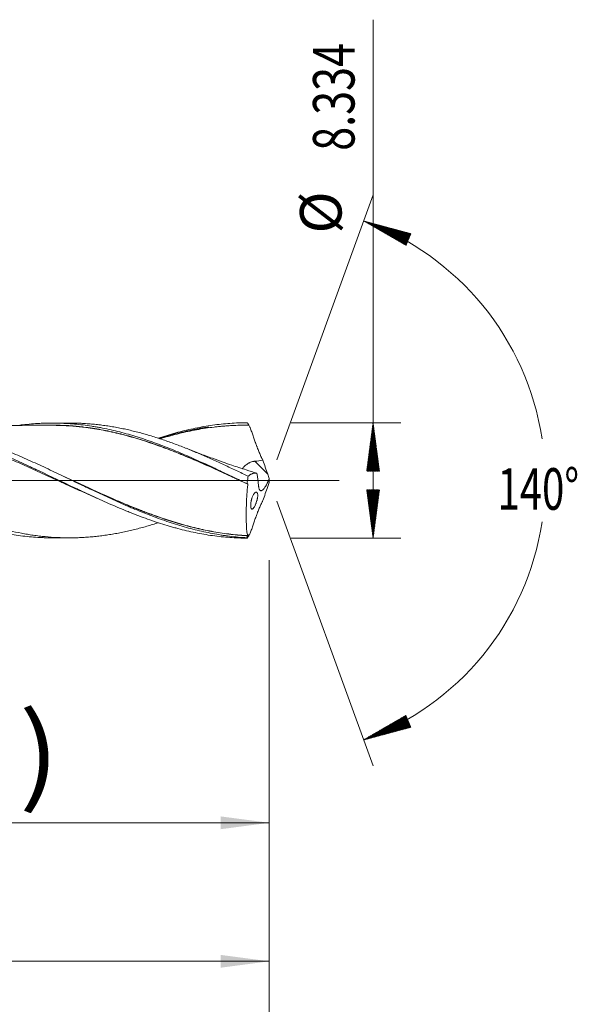
# Model space of a CAD drawing. Units: millimetres. Extents: x -207 to 85, y -200 to 33.
# Drawn here: x 45 to 85, y -38 to 33 of the extents above; entities that cross this region are included whole.
import ezdxf

# ---------------------------------------------------------------- set-up
doc = ezdxf.new("R2010")
doc.units = ezdxf.units.MM
doc.linetypes.add('CENTER', pattern=[47.5, 22, -8.5, 8.5, -8.5])
for name, color, linetype in [('1', 4, 'Continuous'), ('2', 7, 'Continuous'), ('SK2', 7, 'Continuous'), ('SK4', 2, 'CENTER')]:
    doc.layers.add(name, color=color, linetype=linetype)
doc.styles.add('iso_b_vert', font='simplex.shx')
doc.dimstyles.get("Standard").update_dxf_attribs({"dimtxt": 0.18, "dimasz": 0.18, "dimexe": 0.18, "dimexo": 0.0625, "dimgap": 0.09, "dimtad": 1, "dimzin": 0, "dimdsep": 52, "dimtxsty": 'Standard', "dimcen": 0.09, "dimadec": 0, "dimazin": 0, "dimtfac": 1, "dimtdec": 4, "dimtofl": 0, "dimtmove": 0, "dimatfit": 3, "dimfxl": 1, "dimtolj": 1, "dimtzin": 0, "dimarcsym": 0})

# ---------------------------------------------------------------- blocks, each defined once
blk = doc.blocks.new('_U0')
at = {"layer": 'SK2', "lineweight": 13}
for p, q in [((19.9, -5.7545), (19.9, -26.718057)), ((63, -5.7545), (63, -26.718057)), ((63, -24.718057), (19.9, -24.718057))]:
    blk.add_line(p, q, dxfattribs=at)
at = {"layer": 'SK2', "lineweight": 18}
for points in [[(19.9, -24.718057), (23.399998, -24.257273), (23.400002, -25.17884)], [(63, -24.718057), (59.500002, -25.17884), (59.499998, -24.257273)]]:
    blk.add_solid(points, dxfattribs=at)
at = {"layer": 'SK2', "lineweight": 18, "char_height": 3, "attachment_point": 7, "line_spacing_factor": 1.084337, "style": 'iso_b_vert'}
for s, insert in [('\\W1.1313;{\\H1.88x;(}', (36.205544, -22.520442)), ('\\W1.1313;{\\H1.88x;)}', (44.912456, -22.520442)), ('\\W0.7531;43.1', (38.305544, -22.520442))]:
    blk.add_mtext(s, dxfattribs=dict(at, insert=insert))
blk = doc.blocks.new('_U1')
at = {"layer": 'SK2', "lineweight": 13}
for p, q in [((2, -5.7545), (2, -36.718057)), ((63, -5.7545), (63, -36.718057)), ((63, -34.718057), (2, -34.718057))]:
    blk.add_line(p, q, dxfattribs=at)
at = {"layer": 'SK2', "lineweight": 18}
for points in [[(2, -34.718057), (5.499998, -34.257273), (5.500002, -35.17884)], [(63, -34.718057), (59.500002, -35.17884), (59.499998, -34.257273)]]:
    blk.add_solid(points, dxfattribs=at)
at = {"layer": 'SK2', "lineweight": 18, "insert": (31.242115, -33.832942), "char_height": 3, "attachment_point": 7, "line_spacing_factor": 1.084337, "style": 'iso_b_vert'}
blk.add_mtext('\\W0.6351;61', dxfattribs=at)
blk = doc.blocks.new('_U3')
at = {"layer": 'SK2', "lineweight": 13}
for p, q in [((63, -5.7545), (63, -52.718057)), ((-40, -6.5875), (-40, -52.718057)), ((-40, -50.718057), (63, -50.718057))]:
    blk.add_line(p, q, dxfattribs=at)
at = {"layer": 'SK2', "lineweight": 18}
for points in [[(-40, -50.718057), (-36.500002, -50.257273), (-36.499998, -51.17884)], [(63, -50.718057), (59.500002, -51.17884), (59.499998, -50.257273)]]:
    blk.add_solid(points, dxfattribs=at)
at = {"layer": 'SK2', "lineweight": 18, "insert": (9.121201, -49.832942), "char_height": 3, "attachment_point": 7, "line_spacing_factor": 1.084337, "style": 'iso_b_vert'}
blk.add_mtext('\\W0.6217;103', dxfattribs=at)
blk = doc.blocks.new('_U4')
at = {"layer": '2', "lineweight": 13}
for p, q in [((0, -5.7545), (0, -44.718057)), ((63, -5.7545), (63, -44.718057)), ((63, -42.718057), (0, -42.718057))]:
    blk.add_line(p, q, dxfattribs=at)
at = {"layer": '2', "lineweight": 18}
for points in [[(0, -42.718057), (3.499998, -42.257273), (3.500002, -43.17884)], [(63, -42.718057), (59.500002, -43.17884), (59.499998, -42.257273)]]:
    blk.add_solid(points, dxfattribs=at)
at = {"layer": '2', "lineweight": 18, "insert": (29.867172, -41.832942), "char_height": 3, "attachment_point": 7, "line_spacing_factor": 1.084337, "style": 'iso_b_vert'}
blk.add_mtext('\\W0.6740;63', dxfattribs=at)

msp = doc.modelspace()

# ---------------------------------------------------------------- hatches: boundary and pattern name
at = {"layer": '2', "lineweight": 13}
h = msp.add_hatch(dxfattribs=at)
h.set_pattern_fill('ANSI31', color=256, scale=0.0062, style=0)
h.paths.add_polyline_path([(70.5, 4.167), (70.961, 0.667), (70.039, 0.667)])
h = msp.add_hatch(dxfattribs=at)
h.set_pattern_fill('ANSI31', color=256, scale=0.0062, style=0)
h.paths.add_polyline_path([(70.5, -4.167), (70.039, -0.667), (70.961, -0.667)])
at = {"layer": 'SK2', "lineweight": 13}
h = msp.add_hatch(dxfattribs=at)
h.set_pattern_fill('ANSI31', color=256, scale=0.0062, style=0)
h.paths.add_polyline_path([(69.819, 18.731), (73.229, 17.816), (72.876, 16.965)])
h = msp.add_hatch(dxfattribs=at)
h.set_pattern_fill('ANSI31', color=256, scale=0.0062, style=0)
h.paths.add_polyline_path([(69.819, -18.731), (72.876, -16.965), (73.229, -17.816)])

# ---------------------------------------------------------------- linework, layer by layer
at = {"layer": '1', "lineweight": 18}
for p, q in [((48.54, 4.144), (47.292, 4.141)), ((47.292, -4.141), (48.54, -4.144))]:
    msp.add_line(p, q, dxfattribs=at)
at = {"layer": '1', "lineweight": 13}
msp.add_line((62.893, 0.445), (61.954, 1.387), dxfattribs=at)
at = {"layer": '1', "lineweight": 13, "ltscale": 0.05}
msp.add_line((-46.5, 0), (68.051, 0), dxfattribs=at)
at = {"layer": '1', "lineweight": 18}
for points, knots in [([(54.983, -3.052), (54.849, -3.096), (54.715, -3.138), (54.294, -3.268), (54.006, -3.351), (53.576, -3.467), (53.432, -3.504), (53.145, -3.576), (53.001, -3.61), (52.714, -3.676), (52.57, -3.708), (52.283, -3.768), (52.139, -3.796), (51.851, -3.849), (51.707, -3.874), (51.419, -3.921), (51.276, -3.943), (50.988, -3.983), (50.845, -4.001), (50.558, -4.035), (50.414, -4.05), (50.127, -4.077), (49.984, -4.089), (49.696, -4.109), (49.552, -4.118), (49.336, -4.128), (49.264, -4.131), (49.12, -4.136), (49.048, -4.138), (48.832, -4.142), (48.688, -4.144), (48.401, -4.143), (48.257, -4.142), (47.97, -4.134), (47.826, -4.129), (47.396, -4.108), (47.108, -4.087), (46.677, -4.045), (46.533, -4.029), (46.245, -3.995), (46.102, -3.976), (45.814, -3.935), (45.67, -3.913), (45.382, -3.865), (45.238, -3.839), (44.807, -3.758), (44.519, -3.698), (44.088, -3.599), (43.945, -3.564), (43.657, -3.492), (43.514, -3.454), (43.226, -3.376), (43.082, -3.336), (42.794, -3.252), (42.65, -3.209), (42.362, -3.12), (42.218, -3.074), (41.93, -2.98), (41.787, -2.932), (41.355, -2.784), (41.068, -2.68), (40.637, -2.518), (40.494, -2.463), (40.206, -2.351), (40.062, -2.294), (39.774, -2.178), (39.63, -2.119), (39.341, -2), (39.197, -1.939), (38.91, -1.816), (38.766, -1.754), (38.478, -1.628), (38.335, -1.565), (37.904, -1.373), (37.616, -1.242), (37.184, -1.044), (37.04, -0.978), (36.753, -0.844), (36.609, -0.776), (36.393, -0.674), (36.32, -0.64), (36.176, -0.572), (36.104, -0.537), (35.888, -0.435), (35.745, -0.366), (35.313, -0.161), (35.025, -0.024), (34.594, 0.181), (34.45, 0.249), (34.162, 0.386), (34.019, 0.455), (33.731, 0.591), (33.587, 0.659), (33.299, 0.794), (33.155, 0.861), (32.722, 1.062), (32.434, 1.193), (31.858, 1.452), (31.571, 1.58), (30.996, 1.829), (30.708, 1.951), (30.276, 2.128), (30.132, 2.186), (29.843, 2.301), (29.699, 2.357), (29.411, 2.468), (29.267, 2.522), (28.979, 2.629), (28.836, 2.681), (28.404, 2.834), (28.116, 2.931), (27.684, 3.069), (27.54, 3.114), (27.252, 3.201), (27.108, 3.243), (26.82, 3.325), (26.676, 3.365), (26.388, 3.441), (26.243, 3.478), (25.811, 3.583), (25.523, 3.647), (25.092, 3.734), (24.948, 3.762), (24.66, 3.814), (24.516, 3.838), (24.228, 3.884), (24.084, 3.905), (23.796, 3.944), (23.652, 3.962), (23.219, 4.011), (22.93, 4.036), (22.498, 4.065), (22.354, 4.073), (22.067, 4.085), (21.923, 4.089), (21.656, 4.094), (21.532, 4.095), (21.409, 4.095)], [0, 0, 0, 0, 0.011981, 0.011981, 0.037691, 0.037691, 0.050546, 0.050546, 0.063401, 0.063401, 0.076257, 0.076257, 0.089112, 0.089112, 0.101967, 0.101967, 0.114822, 0.114822, 0.127677, 0.127677, 0.140532, 0.140532, 0.153387, 0.153387, 0.166242, 0.166242, 0.17267, 0.17267, 0.179098, 0.179098, 0.191953, 0.191953, 0.204808, 0.204808, 0.217663, 0.217663, 0.243373, 0.243373, 0.256228, 0.256228, 0.269083, 0.269083, 0.281939, 0.281939, 0.294794, 0.294794, 0.320504, 0.320504, 0.333359, 0.333359, 0.346214, 0.346214, 0.359069, 0.359069, 0.371924, 0.371924, 0.38478, 0.38478, 0.397635, 0.397635, 0.423345, 0.423345, 0.4362, 0.4362, 0.449055, 0.449055, 0.46191, 0.46191, 0.474765, 0.474765, 0.48762, 0.48762, 0.500476, 0.500476, 0.526186, 0.526186, 0.539041, 0.539041, 0.551896, 0.551896, 0.558324, 0.558324, 0.564751, 0.564751, 0.577606, 0.577606, 0.603317, 0.603317, 0.616172, 0.616172, 0.629027, 0.629027, 0.641882, 0.641882, 0.654737, 0.654737, 0.680447, 0.680447, 0.706158, 0.706158, 0.731868, 0.731868, 0.744723, 0.744723, 0.757578, 0.757578, 0.770433, 0.770433, 0.783288, 0.783288, 0.808999, 0.808999, 0.821854, 0.821854, 0.834709, 0.834709, 0.847564, 0.847564, 0.860419, 0.860419, 0.886129, 0.886129, 0.898984, 0.898984, 0.91184, 0.91184, 0.924695, 0.924695, 0.93755, 0.93755, 0.96326, 0.96326, 0.976115, 0.976115, 0.98897, 0.98897, 1, 1, 1, 1]), ([(21.474, 4.043), (21.89, 4.012), (22.306, 3.967), (22.932, 3.879), (23.14, 3.846), (23.453, 3.792), (23.558, 3.774), (23.767, 3.734), (23.871, 3.714), (24.183, 3.65), (24.392, 3.605), (24.808, 3.507), (25.015, 3.455), (25.431, 3.346), (25.639, 3.288), (26.055, 3.166), (26.263, 3.103), (26.576, 3.004), (26.68, 2.97), (26.889, 2.901), (26.993, 2.866), (27.306, 2.76), (27.514, 2.686), (27.93, 2.535), (28.138, 2.457), (28.554, 2.296), (28.761, 2.213), (29.177, 2.044), (29.385, 1.958), (29.802, 1.783), (30.01, 1.694), (30.428, 1.512), (30.636, 1.42), (31.052, 1.233), (31.259, 1.138), (31.675, 0.946), (31.883, 0.85), (32.299, 0.657), (32.507, 0.56), (32.923, 0.364), (33.131, 0.265), (33.444, 0.117), (33.548, 0.067), (33.756, -0.032), (33.861, -0.082), (34.173, -0.231), (34.381, -0.33), (34.796, -0.527), (35.004, -0.625), (35.42, -0.819), (35.628, -0.916), (36.044, -1.107), (36.252, -1.202), (36.564, -1.343), (36.668, -1.39), (36.876, -1.483), (36.981, -1.53), (37.189, -1.622), (37.293, -1.668), (37.501, -1.758), (37.605, -1.803), (38.125, -2.025), (38.54, -2.195), (39.164, -2.439), (39.371, -2.519), (39.787, -2.674), (39.995, -2.749), (40.308, -2.858), (40.412, -2.894), (40.62, -2.964), (40.724, -2.998), (41.036, -3.099), (41.244, -3.164), (41.66, -3.289), (41.867, -3.348), (42.282, -3.462), (42.49, -3.515), (42.906, -3.616), (43.114, -3.663), (43.53, -3.752), (43.739, -3.793), (44.155, -3.868), (44.363, -3.903), (44.778, -3.965), (44.986, -3.993), (45.401, -4.041), (45.608, -4.062), (46.024, -4.096), (46.231, -4.11), (46.543, -4.125), (46.647, -4.129), (46.856, -4.136), (46.96, -4.138), (47.14, -4.141), (47.216, -4.141), (47.292, -4.141)], [0, 0, 0, 0, 0.048351, 0.048351, 0.072527, 0.072527, 0.084615, 0.084615, 0.096702, 0.096702, 0.120878, 0.120878, 0.145054, 0.145054, 0.169229, 0.169229, 0.193405, 0.193405, 0.205493, 0.205493, 0.217581, 0.217581, 0.241756, 0.241756, 0.265932, 0.265932, 0.290107, 0.290107, 0.314283, 0.314283, 0.338459, 0.338459, 0.362634, 0.362634, 0.38681, 0.38681, 0.410985, 0.410985, 0.435161, 0.435161, 0.459337, 0.459337, 0.471424, 0.471424, 0.483512, 0.483512, 0.507688, 0.507688, 0.531863, 0.531863, 0.556039, 0.556039, 0.580215, 0.580215, 0.592302, 0.592302, 0.60439, 0.60439, 0.616478, 0.616478, 0.628566, 0.628566, 0.676917, 0.676917, 0.701093, 0.701093, 0.725268, 0.725268, 0.737356, 0.737356, 0.749444, 0.749444, 0.77362, 0.77362, 0.797795, 0.797795, 0.821971, 0.821971, 0.846146, 0.846146, 0.870322, 0.870322, 0.894498, 0.894498, 0.918673, 0.918673, 0.942849, 0.942849, 0.967024, 0.967024, 0.979112, 0.979112, 0.9912, 0.9912, 1, 1, 1, 1]), ([(50.625, -1.315), (50.489, -1.256), (50.354, -1.197), (50.009, -1.044), (49.8, -0.95), (49.381, -0.762), (49.172, -0.667), (48.753, -0.476), (48.544, -0.38), (48.23, -0.235), (48.125, -0.187), (47.916, -0.091), (47.811, -0.043), (47.497, 0.102), (47.288, 0.199), (46.869, 0.392), (46.659, 0.488), (46.241, 0.678), (46.031, 0.773), (45.613, 0.962), (45.403, 1.055), (44.985, 1.24), (44.775, 1.332), (44.356, 1.512), (44.147, 1.601), (43.729, 1.776), (43.519, 1.862), (43.101, 2.03), (42.891, 2.113), (42.472, 2.274), (42.263, 2.353), (41.844, 2.506), (41.635, 2.581), (41.216, 2.725), (41.007, 2.794), (40.588, 2.929), (40.379, 2.994), (39.96, 3.118), (39.751, 3.178), (39.332, 3.291), (39.123, 3.345), (38.704, 3.446), (38.495, 3.494), (38.076, 3.583), (37.867, 3.625), (37.448, 3.702), (37.239, 3.737), (36.82, 3.8), (36.611, 3.829), (36.297, 3.866), (36.192, 3.878), (35.983, 3.9), (35.878, 3.91), (35.564, 3.938), (35.355, 3.953), (34.936, 3.975), (34.727, 3.983), (34.308, 3.992), (34.099, 3.993), (33.68, 3.988), (33.471, 3.982), (33.052, 3.963), (32.843, 3.95), (32.424, 3.917), (32.215, 3.897), (31.796, 3.85), (31.587, 3.824), (31.168, 3.764), (30.959, 3.73), (30.54, 3.657), (30.331, 3.617), (29.912, 3.531), (29.703, 3.485), (29.284, 3.387), (29.075, 3.334), (28.656, 3.224), (28.447, 3.166), (28.117, 3.071), (27.996, 3.035), (27.875, 2.998)], [0, 0, 0, 0, 0.017861, 0.017861, 0.045466, 0.045466, 0.073071, 0.073071, 0.100676, 0.100676, 0.114479, 0.114479, 0.128282, 0.128282, 0.155887, 0.155887, 0.183492, 0.183492, 0.211097, 0.211097, 0.238703, 0.238703, 0.266308, 0.266308, 0.293913, 0.293913, 0.321518, 0.321518, 0.349124, 0.349124, 0.376729, 0.376729, 0.404334, 0.404334, 0.431939, 0.431939, 0.459545, 0.459545, 0.48715, 0.48715, 0.514755, 0.514755, 0.54236, 0.54236, 0.569965, 0.569965, 0.597571, 0.597571, 0.625176, 0.625176, 0.638979, 0.638979, 0.652781, 0.652781, 0.680386, 0.680386, 0.707992, 0.707992, 0.735597, 0.735597, 0.763202, 0.763202, 0.790807, 0.790807, 0.818413, 0.818413, 0.846018, 0.846018, 0.873623, 0.873623, 0.901228, 0.901228, 0.928834, 0.928834, 0.956439, 0.956439, 0.984044, 0.984044, 1, 1, 1, 1]), ([(29.871, 3.606), (29.954, 3.625), (30.037, 3.643), (30.538, 3.752), (30.955, 3.83), (31.583, 3.927), (31.792, 3.956), (32.106, 3.994), (32.21, 4.006), (32.42, 4.027), (32.525, 4.038), (33.048, 4.084), (33.465, 4.106), (34.712, 4.131), (35.538, 4.09), (36.778, 3.948), (37.192, 3.886), (38.021, 3.737), (38.437, 3.649), (38.959, 3.523), (39.063, 3.497), (39.273, 3.443), (39.378, 3.416), (39.692, 3.331), (39.901, 3.271), (40.528, 3.084), (40.945, 2.948), (41.78, 2.657), (42.198, 2.502), (42.722, 2.296), (42.826, 2.255), (43.036, 2.171), (43.35, 2.043), (43.663, 1.912), (44.289, 1.644), (44.707, 1.459), (45.333, 1.175), (45.647, 1.031), (45.961, 0.885), (46.17, 0.787), (46.275, 0.738), (47.216, 0.295), (48.049, -0.107), (48.99, -0.554), (49.094, -0.603), (49.303, -0.702), (49.408, -0.752), (49.722, -0.899), (49.931, -0.996), (50.558, -1.286), (50.975, -1.475), (51.809, -1.842), (52.227, -2.019), (52.75, -2.233), (52.855, -2.275), (53.064, -2.358), (53.377, -2.482), (53.69, -2.6), (54.316, -2.83), (54.733, -2.974), (55.359, -3.174), (55.568, -3.238), (55.882, -3.33), (55.986, -3.36), (56.195, -3.419), (56.3, -3.447), (56.823, -3.586), (57.24, -3.684), (58.075, -3.855), (58.493, -3.927), (59.12, -4.015), (59.329, -4.041), (59.747, -4.085), (59.956, -4.104), (60.582, -4.15), (60.999, -4.165), (61.417, -4.167)], [0, 0, 0, 0, 0.007858, 0.007858, 0.047543, 0.047543, 0.067386, 0.067386, 0.077308, 0.077308, 0.087229, 0.087229, 0.126915, 0.126915, 0.206286, 0.206286, 0.245972, 0.245972, 0.285658, 0.285658, 0.295579, 0.295579, 0.3055, 0.3055, 0.325343, 0.325343, 0.365029, 0.365029, 0.404715, 0.404715, 0.414636, 0.414636, 0.424558, 0.4444, 0.4444, 0.484086, 0.484086, 0.503929, 0.51385, 0.51385, 0.523772, 0.523772, 0.603143, 0.603143, 0.613065, 0.613065, 0.622986, 0.622986, 0.642829, 0.642829, 0.682514, 0.682514, 0.7222, 0.7222, 0.732122, 0.732122, 0.742043, 0.761886, 0.761886, 0.801572, 0.801572, 0.821414, 0.821414, 0.831336, 0.831336, 0.841257, 0.841257, 0.880943, 0.880943, 0.920629, 0.920629, 0.940471, 0.940471, 0.960314, 0.960314, 1, 1, 1, 1]), ([(61.39, -4.14), (60.974, -4.117), (60.557, -4.08), (60.036, -4.015), (59.932, -4.001), (59.724, -3.972), (59.619, -3.956), (59.307, -3.907), (59.098, -3.871), (58.474, -3.753), (58.059, -3.661), (57.227, -3.452), (56.811, -3.336), (55.976, -3.079), (55.56, -2.941), (54.728, -2.644), (54.312, -2.486), (53.688, -2.237), (53.48, -2.152), (53.167, -2.021), (53.063, -1.978), (52.854, -1.889), (52.333, -1.665), (51.813, -1.432), (50.981, -1.052), (50.565, -0.857), (50.044, -0.61), (49.94, -0.561), (49.731, -0.462), (49.627, -0.412), (49.314, -0.263), (49.105, -0.163), (48.481, 0.136), (48.065, 0.335), (47.232, 0.73), (46.816, 0.925), (46.189, 1.213), (45.981, 1.308), (45.564, 1.496), (45.356, 1.588), (44.939, 1.769), (44.731, 1.859), (44.315, 2.034), (44.107, 2.12), (43.69, 2.288), (43.482, 2.37), (43.169, 2.49), (43.065, 2.529), (42.856, 2.607), (42.543, 2.722), (42.23, 2.832), (41.814, 2.973), (41.605, 3.041), (40.981, 3.236), (40.565, 3.356), (40.043, 3.49), (39.939, 3.517), (39.73, 3.567), (39.626, 3.592), (39.312, 3.664), (39.104, 3.708), (38.479, 3.831), (38.062, 3.901), (37.437, 3.984), (37.229, 4.008), (36.812, 4.049), (36.604, 4.067), (36.29, 4.087), (36.186, 4.093), (35.977, 4.103), (35.671, 4.115), (35.365, 4.12), (35.164, 4.12)], [0, 0, 0, 0, 0.047656, 0.047656, 0.059571, 0.059571, 0.071485, 0.071485, 0.095313, 0.095313, 0.142969, 0.142969, 0.190626, 0.190626, 0.238282, 0.238282, 0.285939, 0.285939, 0.309767, 0.309767, 0.321681, 0.321681, 0.333595, 0.381252, 0.381252, 0.428908, 0.428908, 0.440823, 0.440823, 0.452737, 0.452737, 0.476565, 0.476565, 0.524221, 0.524221, 0.571878, 0.571878, 0.595706, 0.595706, 0.619534, 0.619534, 0.643363, 0.643363, 0.667191, 0.667191, 0.691019, 0.691019, 0.702933, 0.702933, 0.714847, 0.738676, 0.738676, 0.762504, 0.762504, 0.81016, 0.81016, 0.822075, 0.822075, 0.833989, 0.833989, 0.857817, 0.857817, 0.905473, 0.905473, 0.929302, 0.929302, 0.95313, 0.95313, 0.965044, 0.965044, 0.976958, 1, 1, 1, 1]), ([(47.293, 3.981), (47.003, 3.981), (46.491, 3.981), (45.808, 3.981), (45.279, 3.979), (44.854, 3.978), (44.484, 3.977), (44.132, 3.976), (43.735, 3.976), (43.256, 3.976), (42.712, 3.975), (42.17, 3.974), (41.68, 3.973), (41.245, 3.972), (40.829, 3.971), (40.385, 3.971), (39.902, 3.97), (39.44, 3.969), (39.028, 3.968), (38.626, 3.968), (38.177, 3.967), (37.767, 3.967), (37.515, 3.966), (37.432, 3.966)], [0, 0, 0, 0, 0.088349, 0.156031, 0.207438, 0.249694, 0.285285, 0.320213, 0.356544, 0.406122, 0.465764, 0.522254, 0.570954, 0.61474, 0.654422, 0.697526, 0.749912, 0.801222, 0.838073, 0.875309, 0.923265, 0.974638, 1, 1, 1, 1]), ([(44.973, 3.99), (45.047, 3.999), (45.12, 4.008), (45.401, 4.041), (45.608, 4.062), (46.024, 4.096), (46.231, 4.11), (46.543, 4.125), (46.647, 4.129), (46.856, 4.136), (46.96, 4.138), (47.272, 4.143), (47.481, 4.142), (47.896, 4.134), (48.103, 4.126), (48.518, 4.103), (48.726, 4.088), (49.349, 4.033), (49.765, 3.983), (50.285, 3.902), (50.389, 3.885), (50.597, 3.849), (50.701, 3.831), (51.012, 3.772), (51.22, 3.73), (51.843, 3.594), (52.258, 3.491), (52.881, 3.318), (53.088, 3.257), (53.4, 3.162), (53.504, 3.129), (53.712, 3.063), (53.816, 3.029), (54.337, 2.858), (54.752, 2.71), (55.374, 2.475), (55.581, 2.394), (55.996, 2.229), (56.204, 2.144), (56.619, 1.972), (56.827, 1.883), (57.244, 1.704), (57.452, 1.612), (57.867, 1.426), (58.075, 1.331), (58.49, 1.141), (58.698, 1.045), (59.01, 0.899), (59.114, 0.85), (59.322, 0.753), (59.426, 0.704), (59.738, 0.556), (59.946, 0.457), (60.569, 0.158), (60.984, -0.043), (61.399, -0.244)], [0, 0, 0, 0, 0.013395, 0.013395, 0.051341, 0.051341, 0.089288, 0.089288, 0.108261, 0.108261, 0.127234, 0.127234, 0.16518, 0.16518, 0.203127, 0.203127, 0.241073, 0.241073, 0.316966, 0.316966, 0.335939, 0.335939, 0.354912, 0.354912, 0.392859, 0.392859, 0.468751, 0.468751, 0.506698, 0.506698, 0.525671, 0.525671, 0.544644, 0.544644, 0.620537, 0.620537, 0.658483, 0.658483, 0.696429, 0.696429, 0.734376, 0.734376, 0.772322, 0.772322, 0.810268, 0.810268, 0.848215, 0.848215, 0.867188, 0.867188, 0.886161, 0.886161, 0.924107, 0.924107, 1, 1, 1, 1]), ([(46.858, 3.986), (46.942, 3.988), (47.026, 3.99), (47.318, 3.992), (47.525, 3.991), (47.941, 3.983), (48.148, 3.976), (48.565, 3.953), (48.774, 3.938), (49.088, 3.91), (49.192, 3.9), (49.402, 3.878), (49.507, 3.866), (49.822, 3.828), (50.031, 3.799), (50.45, 3.735), (50.659, 3.701), (51.077, 3.624), (51.286, 3.582), (51.914, 3.448), (52.332, 3.345), (52.856, 3.204), (52.961, 3.175), (53.171, 3.115), (53.275, 3.085), (53.589, 2.991), (53.797, 2.927), (54.421, 2.725), (54.836, 2.582), (55.455, 2.355), (55.661, 2.277), (56.073, 2.118), (56.279, 2.037), (56.897, 1.788), (57.308, 1.616), (57.925, 1.349), (58.131, 1.259), (58.543, 1.076), (58.749, 0.984), (59.369, 0.705), (59.784, 0.515), (60.407, 0.227), (60.633, 0.123), (60.858, 0.017), (60.876, 0.009)], [0, 0, 0, 0, 0.01801, 0.01801, 0.062481, 0.062481, 0.106951, 0.106951, 0.151421, 0.151421, 0.173656, 0.173656, 0.195891, 0.195891, 0.240361, 0.240361, 0.284831, 0.284831, 0.329301, 0.329301, 0.418242, 0.418242, 0.440477, 0.440477, 0.462712, 0.462712, 0.507182, 0.507182, 0.596122, 0.596122, 0.640592, 0.640592, 0.685062, 0.685062, 0.774003, 0.774003, 0.818473, 0.818473, 0.862943, 0.862943, 0.951883, 0.951883, 0.996353, 1, 1, 1, 1]), ([(61.453, -0.271), (61.244, -0.173), (60.931, -0.027), (60.617, 0.118), (60.408, 0.215), (60.303, 0.264), (59.78, 0.505), (59.363, 0.695), (58.741, 0.975), (58.533, 1.067), (58.12, 1.25), (57.913, 1.34), (57.294, 1.608), (56.881, 1.78), (56.262, 2.029), (56.056, 2.11), (55.643, 2.269), (55.436, 2.347), (54.816, 2.574), (54.402, 2.717), (53.777, 2.918), (53.569, 2.983), (53.256, 3.076), (53.151, 3.106), (52.942, 3.165), (52.837, 3.194), (52.313, 3.336), (51.895, 3.438), (51.268, 3.572), (51.059, 3.614), (50.642, 3.69), (50.433, 3.725), (50.015, 3.788), (49.805, 3.817), (49.491, 3.855), (49.386, 3.867), (49.176, 3.89), (49.072, 3.9), (48.758, 3.928), (48.549, 3.943), (48.133, 3.965), (47.926, 3.972), (47.569, 3.98), (47.42, 3.981), (47.271, 3.981)], [0, 0, 0, 0, 0.044016, 0.066024, 0.066024, 0.088032, 0.088032, 0.176064, 0.176064, 0.22008, 0.22008, 0.264096, 0.264096, 0.352128, 0.352128, 0.396144, 0.396144, 0.44016, 0.44016, 0.528192, 0.528192, 0.572208, 0.572208, 0.594216, 0.594216, 0.616224, 0.616224, 0.704256, 0.704256, 0.748272, 0.748272, 0.792288, 0.792288, 0.836304, 0.836304, 0.858312, 0.858312, 0.88032, 0.88032, 0.924336, 0.924336, 0.968352, 0.968352, 1, 1, 1, 1]), ([(61.476, 0.304), (61.332, 0.373), (61.188, 0.442), (60.901, 0.579), (60.757, 0.647), (60.47, 0.784), (60.327, 0.852), (60.04, 0.987), (59.897, 1.054), (59.61, 1.187), (59.466, 1.253), (59.179, 1.385), (59.035, 1.449), (58.748, 1.578), (58.604, 1.642), (58.316, 1.768), (58.172, 1.83), (57.885, 1.953), (57.741, 2.014), (57.454, 2.134), (57.311, 2.193), (56.88, 2.367), (56.593, 2.479), (56.162, 2.641), (56.019, 2.694), (55.731, 2.797), (55.587, 2.848), (55.156, 2.997), (54.868, 3.091), (54.294, 3.268), (54.006, 3.351), (53.576, 3.467), (53.432, 3.504), (53.145, 3.576), (53.001, 3.61), (52.714, 3.676), (52.57, 3.708), (52.283, 3.768), (52.139, 3.796), (51.851, 3.849), (51.707, 3.874), (51.419, 3.921), (51.276, 3.943), (50.988, 3.983), (50.845, 4.001), (50.558, 4.035), (50.414, 4.05), (50.127, 4.077), (49.984, 4.089), (49.696, 4.109), (49.552, 4.118), (49.336, 4.128), (49.264, 4.131), (49.12, 4.136), (49.048, 4.138), (48.832, 4.142), (48.688, 4.144), (48.543, 4.144), (48.541, 4.144), (48.539, 4.144)], [0, 0, 0, 0, 0.03332, 0.03332, 0.06664, 0.06664, 0.09996, 0.09996, 0.13328, 0.13328, 0.1666, 0.1666, 0.19992, 0.19992, 0.23324, 0.23324, 0.26656, 0.26656, 0.29988, 0.29988, 0.3332, 0.3332, 0.39984, 0.39984, 0.43316, 0.43316, 0.46648, 0.46648, 0.53312, 0.53312, 0.59976, 0.59976, 0.63308, 0.63308, 0.6664, 0.6664, 0.69972, 0.69972, 0.73304, 0.73304, 0.76636, 0.76636, 0.79968, 0.79968, 0.833, 0.833, 0.86632, 0.86632, 0.89964, 0.89964, 0.93296, 0.93296, 0.94962, 0.94962, 0.96628, 0.96628, 0.9996, 0.9996, 1, 1, 1, 1]), ([(54.982, 3.053), (55.038, 3.071), (55.095, 3.09), (55.359, 3.174), (55.568, 3.238), (55.882, 3.33), (55.986, 3.36), (56.195, 3.419), (56.3, 3.447), (56.823, 3.586), (57.24, 3.684), (58.075, 3.855), (58.493, 3.927), (59.12, 4.015), (59.329, 4.041), (59.747, 4.085), (59.956, 4.104), (60.582, 4.15), (60.999, 4.165), (61.417, 4.167)], [0, 0, 0, 0, 0.026195, 0.026195, 0.123576, 0.123576, 0.172266, 0.172266, 0.220956, 0.220956, 0.415717, 0.415717, 0.610478, 0.610478, 0.707859, 0.707859, 0.805239, 0.805239, 1, 1, 1, 1]), ([(55.038, 3.032), (55.253, 3.098), (55.909, 3.29), (56.684, 3.499), (57.245, 3.602), (57.366, 3.622)], [0, 0, 0, 0, 0.277731, 0.845157, 1, 1, 1, 1]), ([(61.524, 3.991), (61.315, 3.993), (61.105, 3.992), (60.687, 3.982), (60.477, 3.974), (60.163, 3.957), (60.059, 3.95), (59.849, 3.935), (59.745, 3.926), (59.535, 3.908), (59.431, 3.898), (59.221, 3.876), (59.116, 3.864), (58.802, 3.826), (58.593, 3.797), (58.174, 3.733), (57.965, 3.697), (57.546, 3.62), (57.337, 3.578), (56.918, 3.489), (56.709, 3.44), (56.29, 3.338), (56.08, 3.284), (55.662, 3.171), (55.453, 3.111), (55.198, 3.035), (55.153, 3.022), (55.108, 3.008)], [0, 0, 0, 0, 0.097886, 0.097886, 0.195771, 0.195771, 0.244714, 0.244714, 0.293657, 0.293657, 0.3426, 0.3426, 0.391543, 0.391543, 0.489428, 0.489428, 0.587314, 0.587314, 0.6852, 0.6852, 0.783085, 0.783085, 0.880971, 0.880971, 0.978857, 0.978857, 1, 1, 1, 1]), ([(61.417, 4.167), (61.435, 4.138), (61.453, 4.108), (61.479, 4.064), (61.488, 4.05), (61.502, 4.028), (61.506, 4.02), (61.513, 4.009), (61.515, 4.005), (61.519, 4), (61.52, 3.998), (61.521, 3.995), (61.522, 3.994), (61.523, 3.993), (61.523, 3.993), (61.524, 3.992), (61.524, 3.991), (61.524, 3.991)], [0, 0, 0, 0, 0.5, 0.5, 0.75, 0.75, 0.875, 0.875, 0.9375, 0.9375, 0.96875, 0.96875, 0.984375, 0.984375, 0.992187, 0.992187, 1, 1, 1, 1]), ([(61.627, 3.813), (61.661, 3.713), (61.696, 3.612), (61.765, 3.411), (61.8, 3.31), (61.87, 3.108), (61.905, 3.007), (61.958, 2.856), (61.98, 2.792), (62.002, 2.729), (62.011, 2.704), (62.015, 2.692), (62.029, 2.654), (62.038, 2.628), (62.065, 2.553), (62.083, 2.503), (62.111, 2.427), (62.121, 2.402), (62.14, 2.352), (62.149, 2.327), (62.198, 2.202), (62.237, 2.104), (62.318, 1.912), (62.36, 1.817), (62.425, 1.679), (62.447, 1.633), (62.48, 1.565), (62.491, 1.543), (62.514, 1.498), (62.525, 1.476), (62.536, 1.454)], [0, 0, 0, 0, 0.125, 0.125, 0.25, 0.25, 0.375, 0.375, 0.4375, 0.453125, 0.453125, 0.46875, 0.46875, 0.5, 0.5, 0.5625, 0.5625, 0.59375, 0.59375, 0.625, 0.625, 0.75, 0.75, 0.875, 0.875, 0.9375, 0.9375, 0.96875, 0.96875, 1, 1, 1, 1]), ([(62.101, 0.519), (61.845, 0.598), (61.412, 0.734), (60.809, 0.93), (60.255, 1.116), (59.616, 1.337), (58.836, 1.615), (57.944, 1.948), (57.313, 2.194), (56.993, 2.322)], [0, 0, 0, 0, 0.148798, 0.25106, 0.350886, 0.472633, 0.625371, 0.809101, 1, 1, 1, 1]), ([(61.05, 0.846), (61.055, 0.852), (61.059, 0.858), (61.074, 0.876), (61.085, 0.889), (61.12, 0.928), (61.146, 0.956), (61.188, 0.998), (61.203, 1.013), (61.235, 1.042), (61.251, 1.057), (61.303, 1.101), (61.339, 1.131), (61.418, 1.188), (61.459, 1.215), (61.516, 1.248), (61.527, 1.254), (61.55, 1.266), (61.585, 1.284), (61.621, 1.301), (61.694, 1.331), (61.744, 1.347), (61.809, 1.363), (61.822, 1.366), (61.848, 1.372), (61.888, 1.379), (61.928, 1.385), (61.954, 1.387)], [0, 0, 0, 0, 0.029973, 0.029973, 0.094642, 0.094642, 0.223979, 0.223979, 0.288647, 0.288647, 0.353316, 0.353316, 0.482653, 0.482653, 0.611989, 0.611989, 0.644324, 0.644324, 0.676658, 0.741326, 0.741326, 0.870663, 0.870663, 0.902997, 0.902997, 0.935332, 1, 1, 1, 1]), ([(48.21, 0.266), (48.482, 0.141), (48.753, 0.016), (49.854, -0.49), (50.681, -0.87), (51.925, -1.416), (52.341, -1.595), (52.967, -1.854), (53.175, -1.939), (53.489, -2.064), (53.594, -2.105), (53.804, -2.187), (53.909, -2.228), (54.434, -2.428), (54.851, -2.579), (55.683, -2.861), (56.097, -2.992), (56.924, -3.234), (57.337, -3.343), (58.162, -3.539), (58.575, -3.626), (59.401, -3.773), (59.816, -3.835), (60.646, -3.931), (61.063, -3.966), (61.482, -3.987)], [0, 0, 0, 0, 0.061297, 0.061297, 0.249038, 0.249038, 0.342908, 0.342908, 0.389843, 0.389843, 0.413311, 0.413311, 0.436778, 0.436778, 0.530649, 0.530649, 0.624519, 0.624519, 0.718389, 0.718389, 0.812259, 0.812259, 0.90613, 0.90613, 1, 1, 1, 1]), ([(61.478, -3.998), (61.059, -3.977), (60.643, -3.943), (59.812, -3.847), (59.398, -3.786), (58.572, -3.639), (58.159, -3.553), (57.334, -3.357), (56.921, -3.247), (56.095, -3.006), (55.68, -2.875), (54.849, -2.593), (54.432, -2.442), (53.908, -2.242), (53.803, -2.201), (53.593, -2.119), (53.488, -2.078), (53.174, -1.953), (52.965, -1.868), (52.34, -1.608), (51.924, -1.43), (51.095, -1.065), (50.681, -0.879), (49.853, -0.502), (49.439, -0.311), (48.937, -0.08), (48.85, -0.04), (48.764, 0.001)], [0, 0, 0, 0, 0.097953, 0.097953, 0.195906, 0.195906, 0.293858, 0.293858, 0.391811, 0.391811, 0.489764, 0.489764, 0.587717, 0.587717, 0.612205, 0.612205, 0.636693, 0.636693, 0.685669, 0.685669, 0.783622, 0.783622, 0.881575, 0.881575, 0.979528, 0.979528, 1, 1, 1, 1]), ([(61.399, -0.244), (61.41, -0.153), (61.421, -0.062), (61.447, 0.121), (61.46, 0.212), (61.476, 0.304)], [0, 0, 0, 0, 0.5, 0.5, 1, 1, 1, 1]), ([(62.113, 0.515), (62.101, 0.519), (62.089, 0.523), (62.063, 0.528), (62.051, 0.53), (62.025, 0.532), (62.012, 0.532), (61.986, 0.532), (61.973, 0.531), (61.947, 0.529), (61.934, 0.528), (61.908, 0.524), (61.894, 0.522), (61.854, 0.514), (61.828, 0.507), (61.774, 0.488), (61.746, 0.476), (61.692, 0.45), (61.665, 0.435), (61.61, 0.403), (61.583, 0.385), (61.529, 0.347), (61.502, 0.326), (61.476, 0.304)], [0, 0, 0, 0, 0.0625, 0.0625, 0.125, 0.125, 0.1875, 0.1875, 0.25, 0.25, 0.3125, 0.3125, 0.375, 0.375, 0.5, 0.5, 0.625, 0.625, 0.75, 0.75, 0.875, 0.875, 1, 1, 1, 1]), ([(62.999, 0.149), (62.982, 0.101), (62.964, 0.054), (62.936, -0.016), (62.926, -0.04), (62.911, -0.074), (62.906, -0.086), (62.896, -0.109), (62.871, -0.166), (62.845, -0.22), (62.802, -0.304), (62.78, -0.344), (62.747, -0.402), (62.736, -0.421), (62.713, -0.457), (62.702, -0.475), (62.668, -0.525), (62.646, -0.555), (62.613, -0.597), (62.602, -0.61), (62.586, -0.628), (62.581, -0.634), (62.57, -0.645), (62.565, -0.651), (62.538, -0.677), (62.518, -0.694), (62.489, -0.714), (62.479, -0.72), (62.46, -0.73), (62.451, -0.734), (62.424, -0.743), (62.408, -0.744), (62.384, -0.742), (62.376, -0.74), (62.362, -0.734), (62.355, -0.73), (62.334, -0.717), (62.322, -0.704), (62.305, -0.68), (62.3, -0.671), (62.29, -0.652), (62.285, -0.642), (62.271, -0.609), (62.263, -0.584), (62.249, -0.529), (62.243, -0.5), (62.235, -0.452), (62.232, -0.435), (62.228, -0.401), (62.226, -0.383), (62.225, -0.365)], [0, 0, 0, 0, 0.0625, 0.0625, 0.09375, 0.09375, 0.109375, 0.109375, 0.125, 0.1875, 0.1875, 0.25, 0.25, 0.28125, 0.28125, 0.3125, 0.3125, 0.375, 0.375, 0.40625, 0.40625, 0.421875, 0.421875, 0.4375, 0.4375, 0.5, 0.5, 0.53125, 0.53125, 0.5625, 0.5625, 0.625, 0.625, 0.65625, 0.65625, 0.6875, 0.6875, 0.75, 0.75, 0.78125, 0.78125, 0.8125, 0.8125, 0.875, 0.875, 0.9375, 0.9375, 0.96875, 0.96875, 1, 1, 1, 1]), ([(61.453, -0.271), (61.439, -0.388), (61.415, -0.62), (61.387, -0.961), (61.373, -1.184), (61.364, -1.35), (61.362, -1.405), (61.357, -1.514), (61.355, -1.569), (61.349, -1.73), (61.343, -1.94), (61.338, -2.238), (61.337, -2.426), (61.337, -2.562), (61.337, -2.607), (61.337, -2.674), (61.337, -2.696), (61.338, -2.739), (61.339, -2.846), (61.342, -3.027), (61.348, -3.244), (61.355, -3.374), (61.359, -3.449), (61.36, -3.464), (61.362, -3.493), (61.364, -3.508), (61.367, -3.55), (61.369, -3.577), (61.377, -3.654), (61.389, -3.747), (61.412, -3.858), (61.432, -3.912), (61.449, -3.946), (61.455, -3.956), (61.468, -3.973), (61.475, -3.981), (61.482, -3.987)], [0, 0, 0, 0, 0.0625, 0.125, 0.1875, 0.1875, 0.21875, 0.21875, 0.25, 0.25, 0.3125, 0.375, 0.4375, 0.4375, 0.46875, 0.46875, 0.484375, 0.484375, 0.5, 0.5625, 0.625, 0.6875, 0.6875, 0.703125, 0.703125, 0.71875, 0.71875, 0.75, 0.75, 0.8125, 0.875, 0.9375, 0.9375, 0.96875, 0.96875, 1, 1, 1, 1]), ([(61.451, -0.26), (61.452, -0.26), (61.453, -0.261), (61.454, -0.265), (61.454, -0.268), (61.453, -0.271)], [0, 0, 0, 0, 0.5, 0.5, 1, 1, 1, 1]), ([(61.874, -1.972), (61.859, -1.994), (61.844, -2.012), (61.815, -2.041), (61.801, -2.053), (61.775, -2.069), (61.763, -2.074), (61.74, -2.076), (61.729, -2.074), (61.71, -2.061), (61.701, -2.051), (61.686, -2.024), (61.68, -2.007), (61.669, -1.964), (61.665, -1.94), (61.661, -1.898), (61.66, -1.884), (61.659, -1.86), (61.659, -1.852), (61.659, -1.836), (61.659, -1.828), (61.659, -1.785), (61.66, -1.748), (61.665, -1.69), (61.667, -1.67), (61.67, -1.639), (61.671, -1.629), (61.674, -1.608), (61.676, -1.597), (61.683, -1.545), (61.691, -1.502), (61.703, -1.448), (61.705, -1.437), (61.71, -1.415), (61.718, -1.383), (61.732, -1.33), (61.744, -1.289), (61.757, -1.249), (61.764, -1.229), (61.785, -1.172), (61.8, -1.136), (61.831, -1.07), (61.847, -1.04), (61.871, -0.999), (61.879, -0.987), (61.896, -0.963), (61.904, -0.951), (61.929, -0.92), (61.945, -0.903), (61.969, -0.882), (61.977, -0.876), (61.993, -0.866), (62.001, -0.861), (62.024, -0.85), (62.038, -0.847), (62.056, -0.846), (62.059, -0.846), (62.066, -0.847), (62.069, -0.847), (62.079, -0.85), (62.085, -0.852), (62.103, -0.862), (62.114, -0.872), (62.129, -0.892), (62.134, -0.899), (62.142, -0.916), (62.146, -0.926), (62.156, -0.956), (62.161, -0.98), (62.166, -1.021), (62.167, -1.035), (62.169, -1.066), (62.169, -1.082), (62.168, -1.133), (62.165, -1.169), (62.159, -1.217), (62.157, -1.227), (62.154, -1.247), (62.149, -1.278), (62.139, -1.329), (62.13, -1.371), (62.121, -1.403), (62.119, -1.414), (62.113, -1.435), (62.11, -1.446), (62.095, -1.499), (62.081, -1.541), (62.063, -1.592), (62.059, -1.603), (62.051, -1.623), (62.04, -1.653), (62.021, -1.701), (62.004, -1.737), (61.988, -1.773), (61.98, -1.79), (61.955, -1.84), (61.939, -1.87), (61.914, -1.912), (61.906, -1.925), (61.894, -1.943), (61.89, -1.949), (61.882, -1.961), (61.878, -1.966), (61.874, -1.972)], [0, 0, 0, 0, 0.03125, 0.03125, 0.0625, 0.0625, 0.09375, 0.09375, 0.125, 0.125, 0.15625, 0.15625, 0.1875, 0.1875, 0.21875, 0.21875, 0.234375, 0.234375, 0.242187, 0.242187, 0.25, 0.25, 0.28125, 0.28125, 0.296875, 0.296875, 0.304687, 0.304687, 0.3125, 0.3125, 0.34375, 0.34375, 0.351562, 0.351562, 0.359375, 0.375, 0.390625, 0.390625, 0.40625, 0.40625, 0.4375, 0.4375, 0.46875, 0.46875, 0.484375, 0.484375, 0.5, 0.5, 0.53125, 0.53125, 0.546875, 0.546875, 0.5625, 0.5625, 0.59375, 0.59375, 0.601562, 0.601562, 0.609375, 0.609375, 0.625, 0.625, 0.65625, 0.65625, 0.671875, 0.671875, 0.6875, 0.6875, 0.71875, 0.71875, 0.734375, 0.734375, 0.75, 0.75, 0.78125, 0.78125, 0.789062, 0.789062, 0.796875, 0.8125, 0.828125, 0.828125, 0.835937, 0.835937, 0.84375, 0.84375, 0.875, 0.875, 0.882812, 0.882812, 0.890625, 0.90625, 0.921875, 0.921875, 0.9375, 0.9375, 0.96875, 0.96875, 0.984375, 0.984375, 0.992187, 0.992187, 1, 1, 1, 1]), ([(61.627, -3.813), (61.661, -3.713), (61.696, -3.612), (61.765, -3.411), (61.8, -3.31), (61.87, -3.108), (61.905, -3.007), (61.958, -2.856), (61.98, -2.792), (62.002, -2.729), (62.011, -2.704), (62.015, -2.692), (62.029, -2.654), (62.038, -2.628), (62.065, -2.553), (62.083, -2.503), (62.111, -2.427), (62.121, -2.402), (62.14, -2.352), (62.149, -2.327), (62.198, -2.202), (62.237, -2.104), (62.318, -1.912), (62.36, -1.817), (62.425, -1.679), (62.447, -1.633), (62.48, -1.565), (62.491, -1.543), (62.514, -1.498), (62.525, -1.476), (62.536, -1.454)], [0, 0, 0, 0, 0.125, 0.125, 0.25, 0.25, 0.375, 0.375, 0.4375, 0.453125, 0.453125, 0.46875, 0.46875, 0.5, 0.5, 0.5625, 0.5625, 0.59375, 0.59375, 0.625, 0.625, 0.75, 0.75, 0.875, 0.875, 0.9375, 0.9375, 0.96875, 0.96875, 1, 1, 1, 1]), ([(61.39, -4.14), (61.395, -4.149), (61.399, -4.155), (61.408, -4.164), (61.412, -4.167), (61.417, -4.167)], [0, 0, 0, 0, 0.5, 0.5, 1, 1, 1, 1]), ([(61.417, -4.167), (61.435, -4.138), (61.453, -4.108), (61.479, -4.064), (61.488, -4.05), (61.502, -4.028), (61.506, -4.02), (61.513, -4.009), (61.515, -4.005), (61.519, -4), (61.52, -3.998), (61.521, -3.995), (61.522, -3.994), (61.523, -3.993), (61.523, -3.993), (61.524, -3.992), (61.524, -3.991), (61.524, -3.991)], [0, 0, 0, 0, 0.5, 0.5, 0.75, 0.75, 0.875, 0.875, 0.9375, 0.9375, 0.96875, 0.96875, 0.984375, 0.984375, 0.992187, 0.992187, 1, 1, 1, 1]), ([(61.478, -3.998), (61.479, -3.997), (61.48, -3.995), (61.481, -3.993), (61.482, -3.992), (61.482, -3.991)], [0, 0, 0, 0, 0.5, 0.5, 1, 1, 1, 1]), ([(61.627, -3.813), (61.612, -3.834), (61.592, -3.864), (61.572, -3.89), (61.56, -3.907), (61.553, -3.915), (61.523, -3.953), (61.501, -3.975), (61.482, -3.991)], [0, 0, 0, 0, 0.25, 0.375, 0.375, 0.5, 0.5, 1, 1, 1, 1]), ([(61.482, -3.987), (61.482, -3.987), (61.483, -3.987), (61.482, -3.989), (61.482, -3.99), (61.482, -3.991)], [0, 0, 0, 0, 0.5, 0.5, 1, 1, 1, 1])]:
    msp.add_open_spline(points, degree=3, knots=knots, dxfattribs=at)
for points, degree in [([(57.366, 3.622), (57.506, 3.649)], 1), ([(57.506, 3.649), (58.071, 3.79), (58.636, 3.845)], 2), ([(61.524, 3.991), (61.558, 3.932), (61.592, 3.872), (61.627, 3.813)], 3), ([(61.954, 1.387), (62.149, 1.406), (62.343, 1.427), (62.536, 1.454)], 3), ([(62.536, 1.454), (62.656, 1.118), (62.775, 0.782), (62.893, 0.445)], 3), ([(62.225, -0.365), (62.198, -0.076), (62.16, 0.217), (62.113, 0.515)], 3), ([(62.893, 0.445), (62.927, 0.346), (62.963, 0.247), (62.999, 0.149)], 3), ([(62.999, 0.149), (63, 0.05), (63, -0.05), (62.999, -0.149)], 3), ([(61.399, -0.244), (61.416, -0.249), (61.434, -0.255), (61.451, -0.26)], 3), ([(62.536, -1.454), (62.656, -1.118), (62.775, -0.782), (62.893, -0.445)], 3), ([(62.893, -0.445), (62.927, -0.346), (62.963, -0.247), (62.999, -0.149)], 3), ([(61.39, -4.14), (61.42, -4.093), (61.449, -4.045), (61.478, -3.998)], 3), ([(61.524, -3.991), (61.558, -3.932), (61.592, -3.872), (61.627, -3.813)], 3)]:
    msp.add_open_spline(points, degree=degree, dxfattribs=at)
at = {"layer": '2', "lineweight": 13}
for p, q in [((70.5, -4.167), (70.5, 33.266)), ((64.588, 4.167), (72.5, 4.167)), ((64.588, -4.167), (72.5, -4.167))]:
    msp.add_line(p, q, dxfattribs=at)
at = {"layer": 'SK2', "lineweight": 13}
for p, q in [((63.543, 1.492), (70.503, 20.61)), ((63.543, -1.492), (70.503, -20.61))]:
    msp.add_line(p, q, dxfattribs=at)
for start, end in [(8.65608, 69.99592), (290.00408, 351.34392)]:
    msp.add_arc((63, 0), 19.933, start, end, dxfattribs=at)
at = {"layer": 'SK4', "lineweight": 18, "ltscale": 0.05}
msp.add_line((-43, 0), (66, 0), dxfattribs=at)

# ---------------------------------------------------------------- texts
at = {"layer": '2', "lineweight": 18, "char_height": 3, "attachment_point": 7, "rotation": 90, "line_spacing_factor": 1.084337, "style": 'iso_b_vert'}
for s, insert in [('\\W0.7607;8.334', (69.159, 23.802)), ('%%c', (69.159, 17.825))]:
    msp.add_mtext(s, dxfattribs=dict(at, insert=insert))
at = {"layer": 'SK2', "lineweight": 18, "insert": (79.493, -2.115), "char_height": 3, "attachment_point": 7, "line_spacing_factor": 1.084337, "style": 'iso_b_vert'}
msp.add_mtext('\\W0.7071;140%%d', dxfattribs=at)

# ---------------------------------------------------------------- dimensions: what is measured, and where the dimension line sits
at = {"layer": '2', "lineweight": 18}
dim = msp.add_linear_dim(base=(0, -42.718), p1=(63, -4.167), p2=(0, -4.167), dimstyle='Standard', override={"dimtxt": 3, "dimasz": 3.5, "dimexe": 2, "dimexo": 1.5875, "dimgap": 1.5, "dimtad": 1, "dimtih": 1, "dimtoh": 0, "dimdec": 2, "dimlfac": 1, "dimzin": 8, "dimdsep": 46, "dimlunit": 2, "dimpost": '', "dimtxsty": 'iso_b_vert', "dimsah": 1, "dimse1": 0, "dimse2": 0, "dimsd1": 0, "dimsd2": 0, "dimclrd": 2, "dimclre": 2, "dimclrt": 2, "dimtol": 0, "dimtm": -0.1, "dimtfac": 1.166667, "dimtdec": 2, "dimtofl": 1, "dimtmove": 0, "dimtzin": 8, "dimlwd": 13, "dimlwe": 13}, dxfattribs=at)
dim.commit()
dim.dimension.update_dxf_attribs({"geometry": '_U4', "text_midpoint": (31.5, -42.718)})
at = {"layer": 'SK2', "lineweight": 18}
for base, p1, p2, picture, middle in [((63, -50.718), (-40, -5), (63, -4.167), '_U3', (11.5, -50.718)), ((2, -34.718), (63, -4.167), (2, -4.167), '_U1', (32.5, -34.718)), ((19.9, -24.718), (63, -4.167), (19.9, -4.167), '_U0', (41.45, -24.718))]:
    dim = msp.add_linear_dim(base=base, p1=p1, p2=p2, dimstyle='Standard', override={"dimtxt": 3, "dimasz": 3.5, "dimexe": 2, "dimexo": 1.5875, "dimgap": 1.5, "dimtad": 1, "dimtih": 1, "dimtoh": 0, "dimdec": 2, "dimlfac": 1, "dimzin": 8, "dimdsep": 46, "dimlunit": 2, "dimpost": '', "dimtxsty": 'iso_b_vert', "dimsah": 1, "dimse1": 0, "dimse2": 0, "dimsd1": 0, "dimsd2": 0, "dimclrd": 2, "dimclre": 2, "dimclrt": 2, "dimtol": 0, "dimtm": -0.1, "dimtfac": 1.166667, "dimtdec": 2, "dimtofl": 1, "dimtmove": 0, "dimtzin": 8, "dimlwd": 13, "dimlwe": 13}, dxfattribs=at)
    dim.commit()
    dim.dimension.update_dxf_attribs({"geometry": picture, "text_midpoint": middle})

doc.saveas('drawing.dxf')
